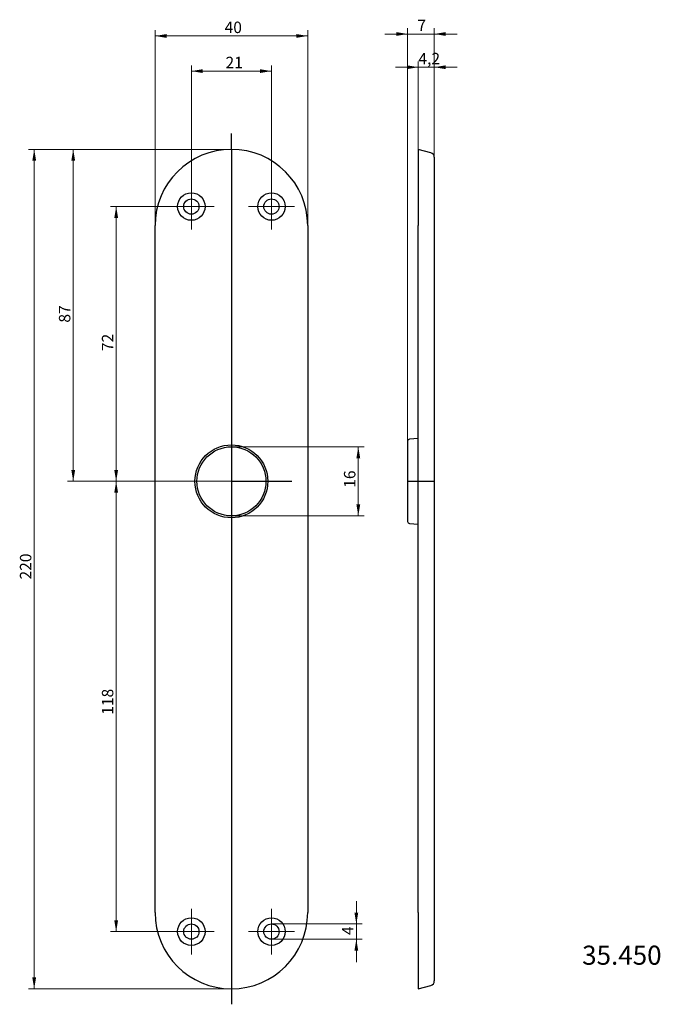
# Model space of a CAD drawing. Units: millimetres. Extents: x 14 to 182, y 28 to 286.
import ezdxf
from ezdxf.enums import TextEntityAlignment as Align
from ezdxf.lldxf.tags import DXFTag

# ---------------------------------------------------------------- set-up
doc = ezdxf.new("R2010")
doc.units = ezdxf.units.MM
for name, color, linetype in [('Default', 7, 'Continuous'), ('DV1_Standard', 7, 'Continuous'), ('DV2_Standard', 7, 'Continuous'), ('MEGA_007904', 7, 'Continuous')]:
    doc.layers.add(name, color=color, linetype=linetype)
doc.styles.add('SEACAD_seiso_ttf', font='seiso.ttf')
tags = doc.linetypes.add('CENTER2', pattern=[28.575, 19.05, -3.175, 3.175, -3.175]).pattern_tags.tags
tags[10:11] = [DXFTag(74, 4), DXFTag(75, 0), DXFTag(340, '0'), DXFTag(46, 0.0), DXFTag(50, 0.0), DXFTag(44, 0.0), DXFTag(45, 0.0)]
tags[8:9] = [DXFTag(74, 4), DXFTag(75, 0), DXFTag(340, '0'), DXFTag(46, 0.0), DXFTag(50, 0.0), DXFTag(44, 0.0), DXFTag(45, 0.0)]
tags[6:7] = [DXFTag(74, 4), DXFTag(75, 0), DXFTag(340, '0'), DXFTag(46, 0.0), DXFTag(50, 0.0), DXFTag(44, 0.0), DXFTag(45, 0.0)]
tags[4:5] = [DXFTag(74, 4), DXFTag(75, 0), DXFTag(340, '0'), DXFTag(46, 0.0), DXFTag(50, 0.0), DXFTag(44, 0.0), DXFTag(45, 0.0)]
doc.dimstyles.new('DIN', dxfattribs={"dimtxt": 3, "dimasz": 3, "dimexe": 1.5, "dimexo": 0, "dimgap": 1.5, "dimtad": 1, "dimtxsty": 'SEACAD_seiso_ttf', "dimblk1": '_SE_FILLED', "dimblk2": '_SE_FILLED', "dimsah": 1, "dimcen": 1.5, "dimclrd": 176, "dimclre": 176, "dimclrt": 176, "dimadec": 0, "dimazin": 0, "dimtfac": 1, "dimtmove": 0, "dimatfit": 3, "dimfxl": 0, "dimtolj": 1, "dimarcsym": 0})

# ---------------------------------------------------------------- blocks, each defined once
blk = doc.blocks.new('SEANNOT_GROUP')
at = {"layer": 'Default', "color": 176, "linetype": 'CENTER2', "lineweight": 9}
for p, q in [((58.63, 243.47), (58.63, 231.47)), ((64.63, 237.47), (52.63, 237.47))]:
    blk.add_line(p, q, dxfattribs=at)
blk = doc.blocks.new('SEANNOT_GROUP1')
at = {"layer": 'Default', "color": 176, "linetype": 'CENTER2', "lineweight": 9}
for p, q in [((79.63, 243.47), (79.63, 231.47)), ((85.63, 237.47), (73.63, 237.47))]:
    blk.add_line(p, q, dxfattribs=at)
blk = doc.blocks.new('SEANNOT_GROUP2')
at = {"layer": 'Default', "color": 176, "linetype": 'CENTER2', "lineweight": 9}
for p, q in [((69.13, 171.47), (69.13, 159.47)), ((75.13, 165.47), (63.13, 165.47))]:
    blk.add_line(p, q, dxfattribs=at)
blk = doc.blocks.new('SEANNOT_GROUP3')
at = {"layer": 'Default', "color": 176, "linetype": 'CENTER2', "lineweight": 9}
for p, q in [((79.63, 53.47), (79.63, 41.47)), ((85.63, 47.47), (73.63, 47.47))]:
    blk.add_line(p, q, dxfattribs=at)
blk = doc.blocks.new('SEANNOT_GROUP4')
at = {"layer": 'Default', "color": 176, "linetype": 'CENTER2', "lineweight": 9}
for p, q in [((58.63, 53.47), (58.63, 41.47)), ((64.63, 47.47), (52.63, 47.47))]:
    blk.add_line(p, q, dxfattribs=at)
blk = doc.blocks.new('SE')
at = {"layer": 'DV1_Standard', "color": 7, "linetype": 'CENTER2'}
for p, q in [((69.13, 252.47), (69.13, 256.65)), ((69.13, 252.47), (69.13, 32.47)), ((69.13, 165.47), (84.93, 165.47)), ((69.13, 32.47), (69.13, 28.42))]:
    blk.add_line(p, q, dxfattribs=at)
at = {"layer": 'MEGA_007904', "color": 7, "linetype": 'Continuous'}
for p, q in [((49.13, 52.47), (49.13, 232.47)), ((89.13, 232.47), (89.13, 52.47))]:
    blk.add_line(p, q, dxfattribs=at)
for centre, radius in [((58.63, 237.47), 3.6), ((79.63, 237.47), 3.6), ((58.63, 237.47), 2), ((79.63, 237.47), 2), ((69.13, 165.47), 9.55), ((69.13, 165.47), 9.05), ((58.63, 47.47), 3.6), ((58.63, 47.47), 2), ((79.63, 47.47), 3.6), ((79.63, 47.47), 2)]:
    blk.add_circle(centre, radius, dxfattribs=at)
for centre, start, end in [((69.13, 232.47), 0, 180), ((69.13, 52.47), 180, 360)]:
    blk.add_arc(centre, 20, start, end, dxfattribs=at)
blk = doc.blocks.new('SE1')
at = {"layer": 'DV2_Standard', "color": 7, "linetype": 'CENTER2'}
blk.add_line((115.32, 165.47), (122.32, 165.47), dxfattribs=at)
at = {"layer": 'MEGA_007904', "color": 7, "linetype": 'Continuous'}
for p, q in [((118.12, 252.47), (118.12, 232.47)), ((121.4, 251.59), (118.12, 252.47)), ((122.32, 250.38), (122.32, 232.47)), ((118.12, 52.47), (118.12, 232.47)), ((122.32, 232.47), (122.32, 52.47)), ((115.32, 176.01), (115.32, 154.93)), ((118.12, 176.71), (115.78, 176.51)), ((115.78, 154.43), (118.12, 154.22)), ((118.12, 52.47), (118.12, 32.47)), ((122.32, 52.47), (122.32, 34.55)), ((118.12, 32.47), (121.4, 33.35))]:
    blk.add_line(p, q, dxfattribs=at)
for centre, radius, start, end in [((121.07, 250.38), 1.25, 0, 75), ((115.82, 176.01), 0.5, 95, 180), ((115.82, 154.93), 0.5, 180, 265), ((121.07, 34.55), 1.25, 285, 360)]:
    blk.add_arc(centre, radius, start, end, dxfattribs=at)
blk = doc.blocks.new('DMBLK49')
at = {"layer": 'Default', "linetype": 'Continuous', "lineweight": 9}
for points in [[(16.94, 249.47), (17.94, 249.47), (17.44, 252.47)], [(16.94, 35.47), (17.44, 32.47), (17.94, 35.47)]]:
    blk.add_hatch(color=176, dxfattribs=at).paths.add_polyline_path(points)
at = {"layer": 'Default', "color": 176, "linetype": 'Continuous', "lineweight": 9}
for p, q in [((69.13, 252.47), (15.94, 252.47)), ((17.44, 252.47), (17.44, 32.47)), ((69.13, 32.47), (15.94, 32.47))]:
    blk.add_line(p, q, dxfattribs=at)
at = {"layer": 'Default', "color": 176, "linetype": 'Continuous', "lineweight": 9, "style": 'SEACAD_seiso_ttf'}
blk.add_text('220', height=3, rotation=90, dxfattribs=at).set_placement((13.69, 139.74), align=Align.TOP_LEFT)
blk = doc.blocks.new('_SE_FILLED')
at = {"color": 0}
blk.add_line((0, 0), (-1, 0), dxfattribs=at)
blk.add_solid([(0, 0), (-1, -0.1665), (-1, 0.1665), (0, 0)], dxfattribs=at)
blk = doc.blocks.new('DMBLK50')
at = {"layer": 'Default', "linetype": 'Continuous', "lineweight": 9}
for points in [[(102.89, 171.52), (102.39, 174.52), (101.89, 171.52)], [(102.89, 159.42), (101.89, 159.42), (102.39, 156.42)]]:
    blk.add_hatch(color=176, dxfattribs=at).paths.add_polyline_path(points)
at = {"layer": 'Default', "color": 176, "linetype": 'Continuous', "lineweight": 9}
for p, q in [((69.13, 174.52), (103.89, 174.52)), ((102.39, 156.42), (102.39, 174.52)), ((69.13, 156.42), (103.89, 156.42))]:
    blk.add_line(p, q, dxfattribs=at)
at = {"layer": 'Default', "color": 176, "linetype": 'Continuous', "lineweight": 9, "style": 'SEACAD_seiso_ttf'}
blk.add_text('16', height=3, rotation=90, dxfattribs=at).set_placement((98.64, 163.78), align=Align.TOP_LEFT)
blk = doc.blocks.new('DMBLK51')
at = {"layer": 'Default', "linetype": 'Continuous', "lineweight": 9}
for points in [[(102.38, 52.47), (101.38, 52.47), (101.88, 49.47)], [(102.38, 42.47), (101.88, 45.47), (101.38, 42.47)]]:
    blk.add_hatch(color=176, dxfattribs=at).paths.add_polyline_path(points)
at = {"layer": 'Default', "color": 176, "linetype": 'Continuous', "lineweight": 9}
for p, q in [((101.88, 39.47), (101.88, 55.47)), ((79.63, 49.47), (103.38, 49.47)), ((79.63, 45.47), (103.38, 45.47))]:
    blk.add_line(p, q, dxfattribs=at)
at = {"layer": 'Default', "color": 176, "linetype": 'Continuous', "lineweight": 9, "style": 'SEACAD_seiso_ttf'}
blk.add_text('4', height=3, rotation=90, dxfattribs=at).set_placement((98.13, 46.58), align=Align.TOP_LEFT)
blk = doc.blocks.new('DMBLK52')
at = {"layer": 'Default', "linetype": 'Continuous', "lineweight": 9}
for points in [[(27.17, 249.47), (28.17, 249.47), (27.67, 252.47)], [(27.17, 168.47), (27.67, 165.47), (28.17, 168.47)]]:
    blk.add_hatch(color=176, dxfattribs=at).paths.add_polyline_path(points)
at = {"layer": 'Default', "color": 176, "linetype": 'Continuous', "lineweight": 9}
for p, q in [((69.13, 252.47), (26.17, 252.47)), ((27.67, 165.47), (27.67, 252.47)), ((69.13, 165.47), (26.17, 165.47))]:
    blk.add_line(p, q, dxfattribs=at)
at = {"layer": 'Default', "color": 176, "linetype": 'Continuous', "lineweight": 9, "style": 'SEACAD_seiso_ttf'}
blk.add_text('87', height=3, rotation=90, dxfattribs=at).set_placement((23.92, 207.06), align=Align.TOP_LEFT)
blk = doc.blocks.new('DMBLK53')
at = {"layer": 'Default', "linetype": 'Continuous', "lineweight": 9}
for points in [[(38.43, 234.47), (39.43, 234.47), (38.93, 237.47)], [(38.43, 168.47), (38.93, 165.47), (39.43, 168.47)]]:
    blk.add_hatch(color=176, dxfattribs=at).paths.add_polyline_path(points)
at = {"layer": 'Default', "color": 176, "linetype": 'Continuous', "lineweight": 9}
for p, q in [((58.63, 237.47), (37.43, 237.47)), ((38.93, 165.47), (38.93, 237.47)), ((69.13, 165.47), (37.43, 165.47))]:
    blk.add_line(p, q, dxfattribs=at)
at = {"layer": 'Default', "color": 176, "linetype": 'Continuous', "lineweight": 9, "style": 'SEACAD_seiso_ttf'}
blk.add_text('72', height=3, rotation=90, dxfattribs=at).set_placement((35.18, 199.59), align=Align.TOP_LEFT)
blk = doc.blocks.new('DMBLK54')
at = {"layer": 'Default', "linetype": 'Continuous', "lineweight": 9}
for points in [[(38.43, 162.47), (39.43, 162.47), (38.93, 165.47)], [(38.43, 50.47), (38.93, 47.47), (39.43, 50.47)]]:
    blk.add_hatch(color=176, dxfattribs=at).paths.add_polyline_path(points)
at = {"layer": 'Default', "color": 176, "linetype": 'Continuous', "lineweight": 9}
for p, q in [((69.13, 165.47), (37.43, 165.47)), ((38.93, 165.47), (38.93, 47.47)), ((58.63, 47.47), (37.43, 47.47))]:
    blk.add_line(p, q, dxfattribs=at)
at = {"layer": 'Default', "color": 176, "linetype": 'Continuous', "lineweight": 9, "style": 'SEACAD_seiso_ttf'}
blk.add_text('118', height=3, rotation=90, dxfattribs=at).set_placement((35.18, 104.29), align=Align.TOP_LEFT)
blk = doc.blocks.new('DMBLK55')
at = {"layer": 'Default', "linetype": 'Continuous', "lineweight": 9}
for points in [[(112.32, 283.19), (112.32, 282.19), (115.32, 282.69)], [(125.32, 283.19), (122.32, 282.69), (125.32, 282.19)]]:
    blk.add_hatch(color=176, dxfattribs=at).paths.add_polyline_path(points)
at = {"layer": 'Default', "color": 176, "linetype": 'Continuous', "lineweight": 9}
for p, q in [((115.32, 176.01), (115.32, 284.19)), ((122.32, 232.47), (122.32, 284.19)), ((109.32, 282.69), (128.32, 282.69))]:
    blk.add_line(p, q, dxfattribs=at)
at = {"layer": 'Default', "color": 176, "linetype": 'Continuous', "lineweight": 9, "style": 'SEACAD_seiso_ttf'}
blk.add_text('7', height=3, dxfattribs=at).set_placement((117.87, 286.44), align=Align.TOP_LEFT)
blk = doc.blocks.new('DMBLK56')
at = {"layer": 'Default', "linetype": 'Continuous', "lineweight": 9}
for points in [[(115.12, 274.49), (115.12, 273.49), (118.12, 273.99)], [(125.32, 274.49), (122.32, 273.99), (125.32, 273.49)]]:
    blk.add_hatch(color=176, dxfattribs=at).paths.add_polyline_path(points)
at = {"layer": 'Default', "color": 176, "linetype": 'Continuous', "lineweight": 9}
for p, q in [((112.12, 273.99), (128.32, 273.99)), ((118.12, 252.47), (118.12, 275.49)), ((122.32, 250.38), (122.32, 275.49))]:
    blk.add_line(p, q, dxfattribs=at)
at = {"layer": 'Default', "color": 176, "linetype": 'Continuous', "lineweight": 9, "style": 'SEACAD_seiso_ttf'}
blk.add_text('4,2', height=3, dxfattribs=at).set_placement((118.15, 277.74), align=Align.TOP_LEFT)
blk = doc.blocks.new('DMBLK57')
at = {"layer": 'Default', "linetype": 'Continuous', "lineweight": 9}
for points in [[(52.13, 282.68), (49.13, 282.18), (52.13, 281.68)], [(86.13, 282.68), (86.13, 281.68), (89.13, 282.18)]]:
    blk.add_hatch(color=176, dxfattribs=at).paths.add_polyline_path(points)
at = {"layer": 'Default', "color": 176, "linetype": 'Continuous', "lineweight": 9}
for p, q in [((49.13, 232.47), (49.13, 283.68)), ((49.13, 282.18), (89.13, 282.18)), ((89.13, 232.47), (89.13, 283.68))]:
    blk.add_line(p, q, dxfattribs=at)
at = {"layer": 'Default', "color": 176, "linetype": 'Continuous', "lineweight": 9, "style": 'SEACAD_seiso_ttf'}
blk.add_text('40', height=3, dxfattribs=at).set_placement((67.35, 285.93), align=Align.TOP_LEFT)
blk = doc.blocks.new('DMBLK58')
at = {"layer": 'Default', "linetype": 'Continuous', "lineweight": 9}
for points in [[(61.63, 273.47), (58.63, 272.97), (61.63, 272.47)], [(76.63, 273.47), (76.63, 272.47), (79.63, 272.97)]]:
    blk.add_hatch(color=176, dxfattribs=at).paths.add_polyline_path(points)
at = {"layer": 'Default', "color": 176, "linetype": 'Continuous', "lineweight": 9}
for p, q in [((58.63, 237.47), (58.63, 274.47)), ((79.63, 237.47), (79.63, 274.47)), ((58.63, 272.97), (79.63, 272.97))]:
    blk.add_line(p, q, dxfattribs=at)
at = {"layer": 'Default', "color": 176, "linetype": 'Continuous', "lineweight": 9, "style": 'SEACAD_seiso_ttf'}
blk.add_text('21', height=3, dxfattribs=at).set_placement((67.59, 276.72), align=Align.TOP_LEFT)

msp = doc.modelspace()

# ---------------------------------------------------------------- block references
for name in ['SE', 'SE1']:
    msp.add_blockref(name, (0, 0))
at = {"layer": 'Default'}
for name in ['SEANNOT_GROUP', 'SEANNOT_GROUP1', 'SEANNOT_GROUP2', 'SEANNOT_GROUP4', 'SEANNOT_GROUP3']:
    msp.add_blockref(name, (0, 0), dxfattribs=at)

# ---------------------------------------------------------------- texts
at = {"layer": 'Default', "color": 7, "linetype": 'Continuous', "style": 'SEACAD_seiso_ttf'}
msp.add_text('35.450', height=5, dxfattribs=at).set_placement((161.065, 43.793), align=Align.TOP_LEFT)

# ---------------------------------------------------------------- dimensions: what is measured, and where the dimension line sits
at = {"layer": 'Default', "color": 176, "linetype": 'Continuous', "lineweight": 9}
dim = msp.add_linear_dim(base=(122.325, 282.693), p1=(115.325, 154.927), p2=(122.325, 232.469), text='\\A1;<>', dimstyle='DIN', dxfattribs=at)
dim.commit()
dim.dimension.update_dxf_attribs({"geometry": 'DMBLK55', "text_midpoint": (118.825, 282.693), "dimtype": 160})
for base, p1, p2, angle, picture, middle, dimtype in [((49.127, 282.181), (49.127, 232.469), (89.127, 232.469), 0, 'DMBLK57', (69.127, 282.181), 161), ((58.627, 272.969), (58.627, 237.469), (79.627, 237.469), 0, 'DMBLK58', (69.127, 272.969), 161), ((118.125, 273.993), (118.125, 232.469), (122.325, 232.469), 0, 'DMBLK56', (120.225, 273.993), 161), ((17.439, 252.469), (69.127, 252.469), (69.127, 32.469), 270, 'DMBLK49', (17.439, 142.469), 161), ((27.674, 165.469), (69.127, 165.469), (69.127, 252.469), 90, 'DMBLK52', (27.674, 208.969), 161), ((38.933, 237.469), (69.127, 165.469), (58.627, 237.469), 90, 'DMBLK53', (38.933, 201.469), 160), ((38.933, 47.469), (69.127, 165.469), (58.627, 47.469), 90, 'DMBLK54', (38.933, 106.469), 160)]:
    dim = msp.add_linear_dim(base=base, p1=p1, p2=p2, angle=angle, text='\\A1;<>', dimstyle='DIN', dxfattribs=at)
    dim.commit()
    dim.dimension.update_dxf_attribs({"geometry": picture, "text_midpoint": middle, "dimtype": dimtype})
for base, p1, p2, text, picture, middle in [((102.392, 174.519), (69.127, 156.419), (69.127, 174.519), '\\A1;16 {}', 'DMBLK50', (102.392, 165.469)), ((101.88, 49.469), (79.627, 45.469), (79.627, 49.469), '\\A1;<>', 'DMBLK51', (101.88, 47.469))]:
    dim = msp.add_linear_dim(base=base, p1=p1, p2=p2, angle=90, text=text, dimstyle='DIN', override={"dimtad": 0, "dimtih": 1, "dimtoh": 1}, dxfattribs=at)
    dim.commit()
    dim.dimension.update_dxf_attribs({"geometry": picture, "text_midpoint": middle, "dimtype": 161})

doc.saveas('drawing.dxf')
